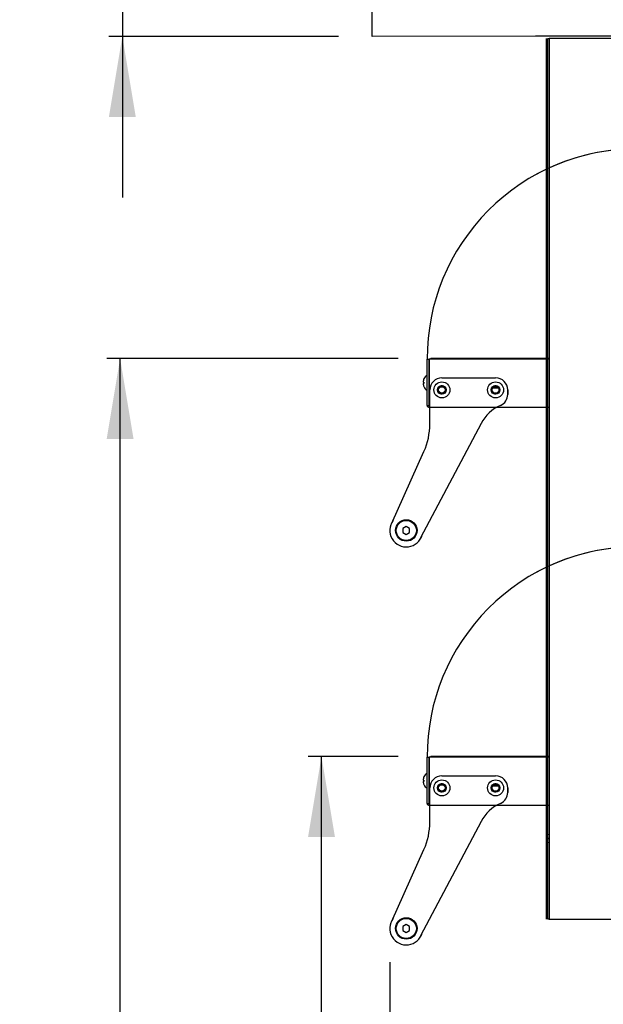
# Model space of a CAD drawing. Units: millimetres. Extents: x 844 to 7929, y 574 to 4841.
# Drawn here: x 3743 to 4178, y 1632 to 2365 of the extents above; entities that cross this region are included whole.
import ezdxf
from ezdxf.enums import TextEntityAlignment as Align
from ezdxf.lldxf.tags import DXFTag

# ---------------------------------------------------------------- set-up
doc = ezdxf.new("R2010")
doc.units = ezdxf.units.MM
doc.layers.add('DV3_Predefinito', color=7, linetype='Continuous')
doc.layers.add('DV4_Predefinito', color=7, linetype='Continuous')
doc.styles.add('SEACAD_arial_ttfB', font='txt')
tags = doc.linetypes.add('HIDDEN2', pattern=[19.05, 12.7, -6.35]).pattern_tags.tags
tags[6:7] = [DXFTag(74, 4), DXFTag(75, 0), DXFTag(340, '0'), DXFTag(46, 0.0), DXFTag(50, 0.0), DXFTag(44, 0.0), DXFTag(45, 0.0)]
tags[4:5] = [DXFTag(74, 4), DXFTag(75, 0), DXFTag(340, '0'), DXFTag(46, 0.0), DXFTag(50, 0.0), DXFTag(44, 0.0), DXFTag(45, 0.0)]

# ---------------------------------------------------------------- blocks, each defined once
blk = doc.blocks.new('GDimGGroup18')
at = {"linetype": 'Continuous'}
blk.add_hatch(color=7, dxfattribs=at).paths.add_polyline_path([(3957.91, 1756.47), (3977.91, 1756.47), (3967.91, 1816.47)])
at = {"color": 7, "linetype": 'Continuous'}
for p, q in [((4025.09, 1816.47), (3957.91, 1816.47)), ((3967.91, 790.51), (3967.91, 1816.47))]:
    blk.add_line(p, q, dxfattribs=at)
blk = doc.blocks.new('GDimGGroup19')
at = {"linetype": 'Continuous'}
blk.add_hatch(color=7, dxfattribs=at).paths.add_polyline_path([(3807.91, 2053.07), (3827.91, 2053.07), (3817.91, 2113.07)])
at = {"color": 7, "linetype": 'Continuous'}
for p, q in [((4025.09, 2113.07), (3807.91, 2113.07)), ((3817.91, 790.51), (3817.91, 2113.07))]:
    blk.add_line(p, q, dxfattribs=at)
blk = doc.blocks.new('GDimGGroup25')
at = {"linetype": 'Continuous'}
for points in [[(3809.57, 2563.03), (3819.57, 2503.03), (3829.57, 2563.03)], [(3809.57, 2293.03), (3829.57, 2293.03), (3819.57, 2353.03)]]:
    blk.add_hatch(color=7, dxfattribs=at).paths.add_polyline_path(points)
at = {"color": 7, "linetype": 'Continuous'}
for p, q in [((3819.57, 2623.03), (3819.57, 2233.03)), ((3980.69, 2503.03), (3809.57, 2503.03)), ((3980.69, 2353.03), (3809.57, 2353.03))]:
    blk.add_line(p, q, dxfattribs=at)
at = {"color": 7, "linetype": 'Continuous', "style": 'SEACAD_arial_ttfB'}
for s, p in [(')', (3729.24, 2509.55)), ('150', (3729.24, 2392.16)), ('(', (3729.24, 2369.33))]:
    blk.add_text(s, height=50, rotation=90, dxfattribs=at).set_placement(p, align=Align.TOP_LEFT)
blk = doc.blocks.new('GDimGGroup26')
at = {"linetype": 'Continuous'}
for points in [[(4078.79, 1409.94), (4078.79, 1429.94), (4018.79, 1419.94)], [(4146.6, 1409.94), (4206.6, 1419.94), (4146.6, 1429.94)]]:
    blk.add_hatch(color=7, dxfattribs=at).paths.add_polyline_path(points)
at = {"color": 7, "linetype": 'Continuous'}
for p, q in [((4206.6, 1688.01), (4206.6, 1409.94)), ((4018.79, 1663.23), (4018.79, 1409.94)), ((4018.79, 1419.94), (4206.6, 1419.94))]:
    blk.add_line(p, q, dxfattribs=at)
at = {"color": 7, "linetype": 'Continuous', "style": 'SEACAD_arial_ttfB'}
blk.add_text('188', height=50, dxfattribs=at).set_placement((4054, 1487.44), align=Align.TOP_LEFT)

msp = doc.modelspace()

# ---------------------------------------------------------------- linework, layer by layer
at = {"layer": 'DV3_Predefinito', "color": 7, "linetype": 'HIDDEN2'}
msp.add_line((4205.68, 2353.27), (4127.27, 2353.17), dxfattribs=at)
at = {"layer": 'DV3_Predefinito', "color": 2, "linetype": 'Continuous'}
for p, q in [((4136.6, 1695.09), (4136.6, 2351.52)), ((4136.6, 2351.52), (4137.41, 2351.52)), ((4137.41, 2351.52), (4137.41, 1695.09)), ((4188.79, 2351.52), (4137.41, 2351.52)), ((4137.41, 2113.07), (4127.27, 2113.07)), ((4137.41, 2113.07), (4127.27, 2113.07)), ((4136.6, 2112.57), (4127.27, 2112.57)), ((4137.41, 2112.57), (4127.27, 2112.57)), ((4137.41, 2076.57), (4127.27, 2076.57)), ((4137.41, 2076.57), (4127.27, 2076.57)), ((4137.41, 1816.47), (4127.27, 1816.47)), ((4137.41, 1816.47), (4127.27, 1816.47)), ((4137.41, 1816.47), (4127.27, 1816.47)), ((4137.41, 1815.97), (4127.27, 1815.97)), ((4137.41, 1815.97), (4127.27, 1815.97)), ((4137.41, 1815.97), (4127.27, 1815.97)), ((4137.41, 1779.97), (4127.27, 1779.97)), ((4137.41, 1779.97), (4127.27, 1779.97)), ((4137.41, 1779.97), (4127.27, 1779.97)), ((4135.83, 1755.81), (4136.41, 1755.81)), ((4136.41, 1754.81), (4135.83, 1754.81)), ((4136.41, 1758.11), (4136.41, 1758.16)), ((4136.41, 1755.81), (4136.41, 1754.81)), ((4136.41, 1752.5), (4136.41, 1752.46)), ((4137.41, 1695.09), (4136.6, 1695.09)), ((4137.41, 1695.09), (4188.79, 1695.09))]:
    msp.add_line(p, q, dxfattribs=at)
at = {"layer": 'DV3_Predefinito', "color": 7, "linetype": 'HIDDEN2'}
for centre in [(4202.79, 2113.07), (4202.79, 1816.47)]:
    msp.add_arc(centre, 156.19, 90, 118.91424, dxfattribs=at)
at = {"layer": 'DV3_Predefinito', "color": 2, "linetype": 'Continuous'}
for radius, start, end in [(6.9, 155.99476, 175.84262), (6.9, 184.15738, 204.00524), (6.91, 152.16666, 155.66019), (6.91, 204.33981, 207.83334)]:
    msp.add_arc((4142.71, 1755.31), radius, start, end, dxfattribs=at)
at = {"layer": 'DV4_Predefinito', "color": 7, "linetype": 'HIDDEN2'}
for p, q in [((4005.69, 2353.03), (4005.69, 2503.03)), ((4205.69, 2353.27), (4005.69, 2353.03))]:
    msp.add_line(p, q, dxfattribs=at)
at = {"layer": 'DV4_Predefinito', "color": 2, "linetype": 'Continuous'}
for p, q in [((4135.61, 1695.09), (4135.61, 2351.52)), ((4136.61, 1695.09), (4136.61, 2351.52)), ((4136.61, 2351.52), (4137.42, 2351.52)), ((4137.42, 2351.52), (4137.42, 1695.09)), ((4188.8, 2351.52), (4137.42, 2351.52)), ((4046.61, 2112.57), (4048.11, 2112.57)), ((4046.61, 2078.08), (4046.61, 2112.57)), ((4046.61, 2112.57), (4048.11, 2112.57)), ((4046.61, 2078.08), (4046.61, 2112.57)), ((4046.61, 2112.57), (4048.11, 2112.57)), ((4046.61, 2078.08), (4046.61, 2112.57)), ((4046.61, 2078.08), (4046.61, 2112.57)), ((4046.61, 2112.57), (4048.11, 2112.57)), ((4046.61, 2078.08), (4046.61, 2112.57)), ((4046.61, 2112.57), (4048.11, 2112.57)), ((4048.11, 2078.08), (4048.11, 2112.57)), ((4048.11, 2078.08), (4048.11, 2112.57)), ((4048.11, 2078.08), (4048.11, 2112.57)), ((4048.11, 2078.08), (4048.11, 2112.57)), ((4048.11, 2078.08), (4048.11, 2112.57)), ((4136.61, 2112.57), (4048.12, 2112.57)), ((4048.12, 2112.57), (4048.12, 2078.08)), ((4048.12, 2112.57), (4048.12, 2078.08)), ((4048.12, 2112.57), (4048.12, 2078.08)), ((4048.12, 2112.57), (4048.12, 2078.08)), ((4048.12, 2112.57), (4048.12, 2078.08)), ((4137.42, 2112.57), (4048.12, 2112.57)), ((4050.09, 2112.57), (4050.09, 2113.07)), ((4050.09, 2112.57), (4050.09, 2113.07)), ((4050.09, 2113.07), (4050.09, 2113.07)), ((4137.42, 2113.07), (4050.09, 2113.07)), ((4050.09, 2113.07), (4050.09, 2113.07)), ((4050.09, 2112.57), (4050.09, 2113.07)), ((4050.09, 2112.57), (4050.09, 2113.07)), ((4050.09, 2112.57), (4050.09, 2113.07)), ((4050.09, 2112.57), (4050.09, 2113.07)), ((4050.09, 2113.07), (4050.09, 2113.07)), ((4050.09, 2113.07), (4050.09, 2113.07)), ((4050.09, 2112.57), (4050.09, 2113.07)), ((4050.09, 2112.57), (4050.09, 2113.07)), ((4050.09, 2112.57), (4050.09, 2113.07)), ((4137.42, 2113.07), (4050.09, 2113.07)), ((4050.09, 2113.07), (4050.09, 2113.07)), ((4050.09, 2112.57), (4050.09, 2113.07)), ((4057.61, 2098.57), (4097.61, 2098.57)), ((4043.64, 2095.37), (4044.22, 2095.37)), ((4043.64, 2095.37), (4044.22, 2095.37)), ((4043.64, 2095.37), (4044.22, 2095.37)), ((4043.64, 2095.37), (4044.22, 2095.37)), ((4043.64, 2095.37), (4044.22, 2095.37)), ((4044.22, 2094.37), (4043.64, 2094.37)), ((4044.22, 2094.37), (4043.64, 2094.37)), ((4044.22, 2094.37), (4043.64, 2094.37)), ((4044.22, 2094.37), (4043.64, 2094.37)), ((4044.22, 2094.37), (4043.64, 2094.37)), ((4044.22, 2097.68), (4044.22, 2097.72)), ((4044.22, 2097.72), (4044.22, 2097.68)), ((4044.22, 2097.68), (4044.22, 2097.72)), ((4044.22, 2097.72), (4044.22, 2097.68)), ((4044.22, 2097.72), (4044.22, 2097.68)), ((4044.22, 2095.37), (4044.22, 2094.37)), ((4044.22, 2095.37), (4044.22, 2094.37)), ((4044.22, 2095.37), (4044.22, 2094.37)), ((4044.22, 2095.37), (4044.22, 2094.37)), ((4044.22, 2095.37), (4044.22, 2094.37)), ((4044.22, 2092.07), (4044.22, 2092.02)), ((4044.22, 2092.07), (4044.22, 2092.02)), ((4044.22, 2092.07), (4044.22, 2092.02)), ((4044.22, 2092.07), (4044.22, 2092.02)), ((4044.22, 2092.07), (4044.22, 2092.02)), ((4048.12, 2097.27), (4048.11, 2097.27)), ((4048.12, 2097.27), (4048.11, 2097.27)), ((4048.12, 2097.27), (4048.11, 2097.27)), ((4048.12, 2097.27), (4048.11, 2097.27)), ((4048.12, 2097.27), (4048.11, 2097.27)), ((4048.11, 2092.47), (4048.12, 2092.47)), ((4048.11, 2092.47), (4048.12, 2092.47)), ((4048.11, 2092.47), (4048.12, 2092.47)), ((4048.11, 2092.47), (4048.12, 2092.47)), ((4048.11, 2092.47), (4048.12, 2092.47)), ((4048.61, 2064.15), (4048.61, 2089.57)), ((4095.66, 2091.07), (4099.61, 2091.07)), ((4106.42, 2089.56), (4106.42, 2086.25)), ((4106.61, 2089.57), (4106.61, 2086.26)), ((4046.61, 2078.08), (4048.11, 2078.08)), ((4046.61, 2078.08), (4048.11, 2078.08)), ((4046.61, 2078.08), (4048.11, 2078.08)), ((4046.61, 2078.08), (4048.11, 2078.08)), ((4046.61, 2078.08), (4048.11, 2078.08)), ((4048.12, 2078.08), (4048.12, 2076.57)), ((4048.12, 2078.08), (4048.12, 2076.57)), ((4048.12, 2078.08), (4048.12, 2076.57)), ((4048.12, 2078.08), (4048.12, 2076.57)), ((4048.12, 2078.08), (4048.12, 2076.57)), ((4137.42, 2076.57), (4048.12, 2076.57)), ((4048.61, 2076.57), (4048.12, 2076.57)), ((4137.42, 2076.57), (4098.36, 2076.57)), ((4086.78, 2064.57), (4041.7, 1979.22)), ((4020.14, 1989.72), (4044.26, 2043.77)), ((4031.09, 1987.72), (4028.59, 1986.27)), ((4028.59, 1986.27), (4028.59, 1983.39)), ((4028.59, 1983.39), (4031.09, 1981.94)), ((4033.59, 1986.27), (4031.09, 1987.72)), ((4031.09, 1981.94), (4033.59, 1983.39)), ((4033.59, 1983.39), (4033.59, 1986.27)), ((4046.61, 1815.97), (4048.11, 1815.97)), ((4046.61, 1781.48), (4046.61, 1815.97)), ((4046.61, 1815.97), (4048.11, 1815.97)), ((4046.61, 1781.48), (4046.61, 1815.97)), ((4046.61, 1781.48), (4046.61, 1815.97)), ((4046.61, 1815.97), (4048.11, 1815.97)), ((4046.61, 1781.48), (4046.61, 1815.97)), ((4046.61, 1815.97), (4048.11, 1815.97)), ((4048.11, 1781.48), (4048.11, 1815.97)), ((4048.11, 1781.48), (4048.11, 1815.97)), ((4048.11, 1781.48), (4048.11, 1815.97)), ((4048.11, 1781.48), (4048.11, 1815.97)), ((4137.42, 1815.97), (4048.12, 1815.97)), ((4048.12, 1815.97), (4048.12, 1781.48)), ((4048.12, 1815.97), (4048.12, 1781.48)), ((4137.42, 1815.97), (4048.12, 1815.97)), ((4048.12, 1815.97), (4048.12, 1781.48)), ((4048.12, 1815.97), (4048.12, 1781.48)), ((4137.42, 1815.97), (4048.12, 1815.97)), ((4050.09, 1816.47), (4050.09, 1816.47)), ((4137.42, 1816.47), (4050.09, 1816.47)), ((4050.09, 1815.97), (4050.09, 1816.47)), ((4050.09, 1815.97), (4050.09, 1816.47)), ((4050.09, 1815.97), (4050.09, 1816.47)), ((4137.42, 1816.47), (4050.09, 1816.47)), ((4050.09, 1815.97), (4050.09, 1816.47)), ((4050.09, 1816.47), (4050.09, 1816.47)), ((4050.09, 1816.47), (4050.09, 1816.47)), ((4050.09, 1815.97), (4050.09, 1816.47)), ((4050.09, 1815.97), (4050.09, 1816.47)), ((4050.09, 1815.97), (4050.09, 1816.47)), ((4137.42, 1816.47), (4050.09, 1816.47)), ((4050.09, 1816.47), (4050.09, 1816.47)), ((4050.09, 1815.97), (4050.09, 1816.47)), ((4043.64, 1798.77), (4044.22, 1798.77)), ((4043.64, 1798.77), (4044.22, 1798.77)), ((4043.64, 1798.77), (4044.22, 1798.77)), ((4043.64, 1798.77), (4044.22, 1798.77)), ((4044.22, 1797.77), (4043.64, 1797.77)), ((4044.22, 1797.77), (4043.64, 1797.77)), ((4044.22, 1797.77), (4043.64, 1797.77)), ((4044.22, 1797.77), (4043.64, 1797.77)), ((4044.22, 1801.12), (4044.22, 1801.08)), ((4044.22, 1801.08), (4044.22, 1801.12)), ((4044.22, 1801.12), (4044.22, 1801.08)), ((4044.22, 1801.12), (4044.22, 1801.08)), ((4044.22, 1798.77), (4044.22, 1797.77)), ((4044.22, 1798.77), (4044.22, 1797.77)), ((4044.22, 1798.77), (4044.22, 1797.77)), ((4044.22, 1798.77), (4044.22, 1797.77)), ((4048.12, 1800.67), (4048.11, 1800.67)), ((4048.12, 1800.67), (4048.11, 1800.67)), ((4048.12, 1800.67), (4048.11, 1800.67)), ((4048.12, 1800.67), (4048.11, 1800.67)), ((4057.61, 1801.97), (4097.61, 1801.97)), ((4044.22, 1795.47), (4044.22, 1795.42)), ((4044.22, 1795.47), (4044.22, 1795.42)), ((4044.22, 1795.47), (4044.22, 1795.42)), ((4044.22, 1795.47), (4044.22, 1795.42)), ((4048.11, 1795.87), (4048.12, 1795.87)), ((4048.11, 1795.87), (4048.12, 1795.87)), ((4048.11, 1795.87), (4048.12, 1795.87)), ((4048.11, 1795.87), (4048.12, 1795.87)), ((4048.61, 1767.55), (4048.61, 1792.97)), ((4095.66, 1794.47), (4099.61, 1794.47)), ((4106.42, 1792.96), (4106.42, 1789.65)), ((4106.61, 1792.97), (4106.61, 1789.66)), ((4046.61, 1781.48), (4048.11, 1781.48)), ((4046.61, 1781.48), (4048.11, 1781.48)), ((4046.61, 1781.48), (4048.11, 1781.48)), ((4046.61, 1781.48), (4048.11, 1781.48)), ((4048.12, 1781.48), (4048.12, 1779.97)), ((4048.12, 1781.48), (4048.12, 1779.97)), ((4048.12, 1781.48), (4048.12, 1779.97)), ((4048.12, 1781.48), (4048.12, 1779.97)), ((4137.42, 1779.97), (4048.12, 1779.97)), ((4137.42, 1779.97), (4048.12, 1779.97)), ((4048.61, 1779.97), (4048.12, 1779.97)), ((4137.42, 1779.97), (4098.36, 1779.97)), ((4086.78, 1767.97), (4041.7, 1682.62)), ((4135.84, 1755.81), (4136.42, 1755.81)), ((4136.42, 1754.81), (4135.84, 1754.81)), ((4136.42, 1758.11), (4136.42, 1758.16)), ((4136.42, 1755.81), (4136.42, 1754.81)), ((4020.14, 1693.12), (4044.26, 1747.17)), ((4136.42, 1752.5), (4136.42, 1752.46)), ((4137.42, 1695.09), (4136.61, 1695.09)), ((4137.42, 1695.09), (4188.8, 1695.09)), ((4031.09, 1691.12), (4028.59, 1689.67)), ((4028.59, 1689.67), (4028.59, 1686.79)), ((4033.59, 1689.67), (4031.09, 1691.12)), ((4033.59, 1686.79), (4033.59, 1689.67)), ((4028.59, 1686.79), (4031.09, 1685.34)), ((4031.09, 1685.34), (4033.59, 1686.79))]:
    msp.add_line(p, q, dxfattribs=at)
for centre, radius in [((4057.61, 2089.57), 5.95), ((4057.61, 2089.57), 3.25), ((4057.61, 2089.57), 3.1), ((4057.61, 2089.57), 2.5), ((4057.61, 2089.57), 2.42), ((4097.61, 2089.57), 5.95), ((4097.61, 2089.57), 3.25), ((4097.61, 2089.57), 3.1), ((4097.61, 2089.57), 2.5), ((4031.09, 1984.83), 8), ((4031.09, 1984.83), 7.5), ((4057.61, 1792.97), 5.95), ((4097.61, 1792.97), 5.95), ((4057.61, 1792.97), 3.25), ((4057.61, 1792.97), 3.1), ((4057.61, 1792.97), 2.5), ((4057.61, 1792.97), 2.42), ((4097.61, 1792.97), 3.25), ((4097.61, 1792.97), 3.1), ((4097.61, 1792.97), 2.5), ((4031.09, 1688.23), 8), ((4031.09, 1688.23), 7.5)]:
    msp.add_circle(centre, radius, dxfattribs=at)
at = {"layer": 'DV4_Predefinito', "color": 7, "linetype": 'HIDDEN2'}
for centre in [(4202.8, 2113.07), (4202.8, 1816.47)]:
    msp.add_arc(centre, 156.19, 90, 180.18342, dxfattribs=at)
at = {"layer": 'DV4_Predefinito', "color": 2, "linetype": 'Continuous'}
for centre, radius, start, end in [((4050.09, 2111.56), 1.51, 90, 138.01977), ((4050.09, 2111.56), 1.51, 90, 138.01977), ((4050.09, 2111.56), 1.51, 90, 138.01977), ((4050.09, 2111.56), 1.51, 90, 138.01977), ((4050.09, 2111.56), 1.51, 90, 138.01977), ((4050.52, 2094.87), 6.91, 124.48292, 155.66019), ((4050.52, 2094.87), 6.91, 124.48292, 155.66019), ((4050.52, 2094.87), 6.91, 124.48292, 155.66019), ((4050.52, 2094.87), 6.91, 124.48292, 155.66019), ((4050.52, 2094.87), 6.91, 124.48292, 155.66019), ((4057.61, 2089.57), 9, 90, 180), ((4097.61, 2089.57), 9, 0, 90), ((4050.52, 2094.87), 6.9, 155.99476, 175.84262), ((4050.52, 2094.87), 6.9, 155.99476, 175.84262), ((4050.52, 2094.87), 6.9, 155.99476, 175.84262), ((4050.52, 2094.87), 6.9, 155.99476, 175.84262), ((4050.52, 2094.87), 6.9, 155.99476, 175.84262), ((4050.52, 2094.87), 6.9, 184.15738, 204.00524), ((4050.52, 2094.87), 6.9, 184.15738, 204.00524), ((4050.52, 2094.87), 6.9, 184.15738, 204.00524), ((4050.52, 2094.87), 6.9, 184.15738, 204.00524), ((4050.52, 2094.87), 6.9, 184.15738, 204.00524), ((4050.52, 2094.87), 6.91, 204.33981, 235.51708), ((4050.52, 2094.87), 6.91, 204.33981, 235.51708), ((4050.52, 2094.87), 6.91, 204.33981, 235.51708), ((4050.52, 2094.87), 6.91, 204.33981, 235.51708), ((4050.52, 2094.87), 6.91, 204.33981, 235.51708), ((4095.66, 2079.57), 11.5, 90, 90.2668), ((4097.61, 2086.26), 9, 293.7436, 0), ((4048.12, 2078.08), 1.51, 180, 270), ((4048.12, 2078.08), 1.51, 180, 270), ((4048.12, 2078.08), 1.51, 180, 270), ((4048.12, 2078.08), 1.51, 180, 270), ((4048.12, 2078.08), 1.51, 180, 270), ((4048.12, 2078.08), 0.01, 180, 270), ((4048.12, 2078.08), 0.01, 180, 270), ((4048.12, 2078.08), 0.01, 180, 270), ((4048.12, 2078.08), 0.01, 180, 270), ((4048.12, 2078.08), 0.01, 180, 270), ((4113.31, 2050.56), 30, 113.7436, 152.15831), ((3998.61, 2064.15), 50, 335.94165, 0), ((4031.09, 1984.83), 12.3, 143.26127, 344.8387), ((4050.09, 1814.96), 1.51, 90, 138.01977), ((4050.09, 1814.96), 1.51, 90, 138.01977), ((4050.09, 1814.96), 1.51, 90, 138.01977), ((4050.09, 1814.96), 1.51, 90, 138.01977), ((4050.52, 1798.27), 6.9, 155.99476, 175.84262), ((4050.52, 1798.27), 6.9, 155.99476, 175.84262), ((4050.52, 1798.27), 6.9, 155.99476, 175.84262), ((4050.52, 1798.27), 6.9, 155.99476, 175.84262), ((4050.52, 1798.27), 6.9, 184.15738, 204.00524), ((4050.52, 1798.27), 6.9, 184.15738, 204.00524), ((4050.52, 1798.27), 6.9, 184.15738, 204.00524), ((4050.52, 1798.27), 6.9, 184.15738, 204.00524), ((4050.52, 1798.27), 6.91, 124.48292, 155.66019), ((4050.52, 1798.27), 6.91, 124.48292, 155.66019), ((4050.52, 1798.27), 6.91, 124.48292, 155.66019), ((4050.52, 1798.27), 6.91, 124.48292, 155.66019), ((4057.61, 1792.97), 9, 90, 180), ((4097.61, 1792.97), 9, 0, 90), ((4050.52, 1798.27), 6.91, 204.33981, 235.51708), ((4050.52, 1798.27), 6.91, 204.33981, 235.51708), ((4050.52, 1798.27), 6.91, 204.33981, 235.51708), ((4050.52, 1798.27), 6.91, 204.33981, 235.51708), ((4095.66, 1782.97), 11.5, 90, 90.2668), ((4097.61, 1789.66), 9, 293.7436, 0), ((4048.12, 1781.48), 1.51, 180, 270), ((4048.12, 1781.48), 1.51, 180, 270), ((4048.12, 1781.48), 1.51, 180, 270), ((4048.12, 1781.48), 1.51, 180, 270), ((4048.12, 1781.48), 0.01, 180, 270), ((4048.12, 1781.48), 0.01, 180, 270), ((4048.12, 1781.48), 0.01, 180, 270), ((4048.12, 1781.48), 0.01, 180, 270), ((4113.31, 1753.96), 30, 113.7436, 152.15831), ((3998.61, 1767.55), 50, 335.94165, 0), ((4142.72, 1755.31), 6.9, 155.99476, 175.84262), ((4142.72, 1755.31), 6.9, 184.15738, 204.00524), ((4142.72, 1755.31), 6.91, 152.16666, 155.66019), ((4142.72, 1755.31), 6.91, 204.33981, 207.83334), ((4031.09, 1688.23), 12.3, 143.26127, 344.8387)]:
    msp.add_arc(centre, radius, start, end, dxfattribs=at)
at = {"layer": 'DV4_Predefinito', "color": 7, "linetype": 'Continuous'}
for centre in [(4057.61, 2089.57), (4097.61, 2089.57), (4057.61, 1792.97), (4097.61, 1792.97)]:
    msp.add_arc(centre, 3, 255, 195, dxfattribs=at)

# ---------------------------------------------------------------- block references
for name in ['GDimGGroup25', 'GDimGGroup19', 'GDimGGroup18', 'GDimGGroup26']:
    msp.add_blockref(name, (0, 0))

doc.saveas('drawing.dxf')
